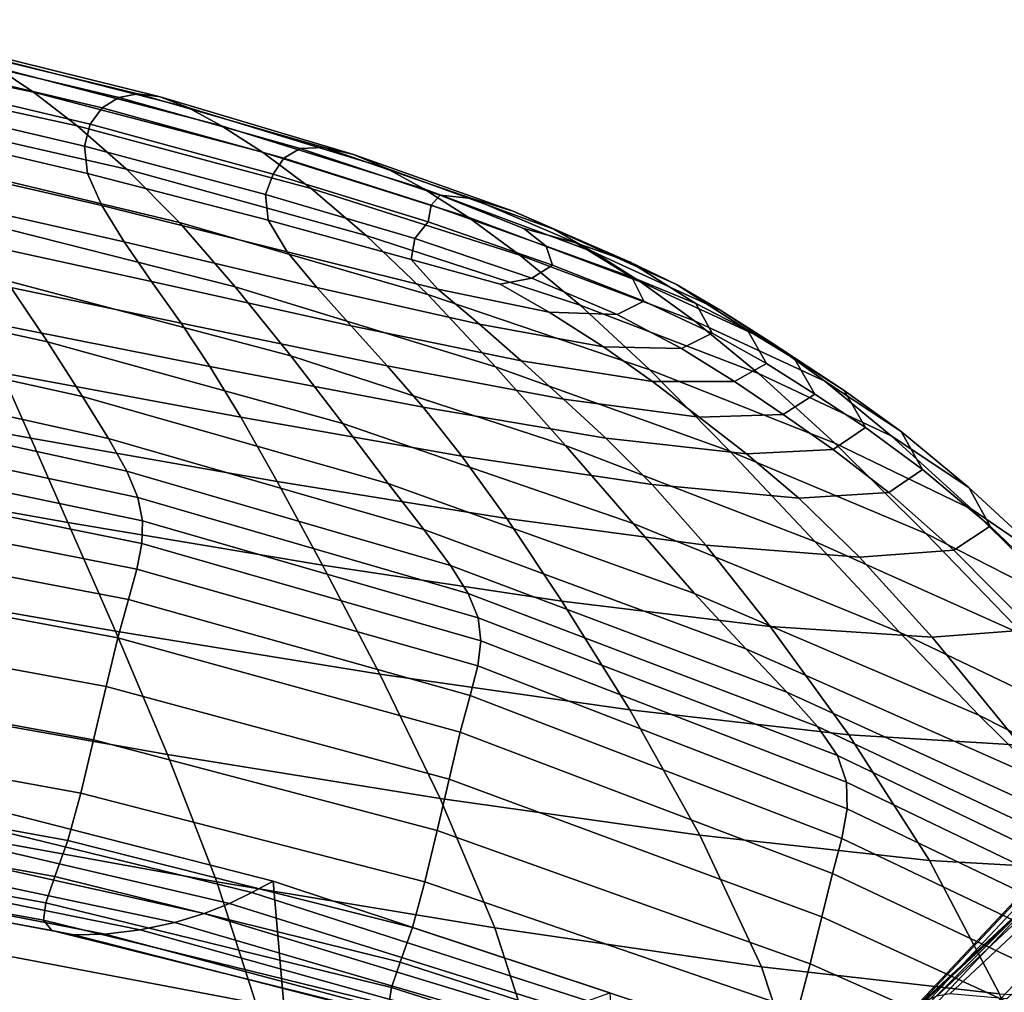
# Model space of a CAD drawing. Units: millimetres. Extents: x -120 to 6136, y -23 to 662.
# Drawn here: x 1748 to 1791, y 543 to 585 of the extents above; entities that cross this region are included whole.
import ezdxf

# ---------------------------------------------------------------- set-up
doc = ezdxf.new("R2010")
doc.units = ezdxf.units.MM
doc.layers.add('72_MDD_ULTRA_D3_ULTRAK_SIEDZISKO', color=7, linetype='Continuous')
doc.layers.add('72_MDD_ULTRA_D3_ULTRAK_STELAZ', color=7, linetype='Continuous')

# ---------------------------------------------------------------- blocks, each defined once
blk = doc.blocks.new('72MDD_SAVA_D3_ULTRAF_SIEDZISKO')
for points in [[(0.374341, 0.539474, 0.830283), (0.372985, 0.540411, 0.832923), (0.383173, 0.538349, 0.832453), (0.38477, 0.537293, 0.829802)], [(0.375949, 0.538175, 0.826871), (0.374341, 0.539474, 0.830283), (0.38477, 0.537293, 0.829802), (0.386651, 0.535845, 0.826376)], [(0.387723, 0.536615, 0.838609), (0.38844, 0.537057, 0.837714), (0.379492, 0.539189, 0.838274), (0.378897, 0.538702, 0.839159)], [(0.389254, 0.53722, 0.836688), (0.380148, 0.539427, 0.837285), (0.379492, 0.539189, 0.838274), (0.38844, 0.537057, 0.837714)], [(0.390223, 0.537086, 0.835423), (0.380932, 0.539386, 0.836069), (0.380148, 0.539427, 0.837285), (0.389254, 0.53722, 0.836688)], [(0.390223, 0.537086, 0.835423), (0.391402, 0.536635, 0.833811), (0.381918, 0.539036, 0.8345), (0.380932, 0.539386, 0.836069)], [(0.391402, 0.536635, 0.833811), (0.392851, 0.535847, 0.831746), (0.383173, 0.538349, 0.832453), (0.381918, 0.539036, 0.8345)], [(0.387197, 0.535912, 0.839261), (0.387723, 0.536615, 0.838609), (0.378897, 0.538702, 0.839159), (0.378445, 0.537976, 0.839827)], [(0.394626, 0.534702, 0.82912), (0.38477, 0.537293, 0.829802), (0.383173, 0.538349, 0.832453), (0.392851, 0.535847, 0.831746)], [(0.375949, 0.538175, 0.826871), (0.386651, 0.535845, 0.826376), (0.388763, 0.53398, 0.822006), (0.377744, 0.536493, 0.82253)], [(0.387197, 0.535912, 0.839261), (0.378445, 0.537976, 0.839827), (0.378217, 0.537021, 0.840161), (0.386956, 0.534965, 0.83956)], [(0.396711, 0.533145, 0.825738), (0.386651, 0.535845, 0.826376), (0.38477, 0.537293, 0.829802), (0.394626, 0.534702, 0.82912)], [(0.395543, 0.534453, 0.837912), (0.396241, 0.534864, 0.837046), (0.38844, 0.537057, 0.837714), (0.387723, 0.536615, 0.838609)], [(0.397273, 0.534905, 0.836), (0.389254, 0.53722, 0.836688), (0.38844, 0.537057, 0.837714), (0.396241, 0.534864, 0.837046)], [(0.398543, 0.534611, 0.83469), (0.390223, 0.537086, 0.835423), (0.389254, 0.53722, 0.836688), (0.397273, 0.534905, 0.836)], [(0.398543, 0.534611, 0.83469), (0.399952, 0.534021, 0.833034), (0.391402, 0.536635, 0.833811), (0.390223, 0.537086, 0.835423)], [(0.386956, 0.534965, 0.83956), (0.378217, 0.537021, 0.840161), (0.378297, 0.535848, 0.840046), (0.387096, 0.53379, 0.839394)], [(0.399952, 0.534021, 0.833034), (0.401572, 0.533124, 0.830955), (0.392851, 0.535847, 0.831746), (0.391402, 0.536635, 0.833811)], [(0.377744, 0.536493, 0.82253), (0.388763, 0.53398, 0.822006), (0.391049, 0.531675, 0.81652), (0.379665, 0.534405, 0.817104)], [(0.395081, 0.53376, 0.838518), (0.395543, 0.534453, 0.837912), (0.387723, 0.536615, 0.838609), (0.387197, 0.535912, 0.839261)], [(0.38771, 0.532404, 0.838654), (0.387096, 0.53379, 0.839394), (0.378297, 0.535848, 0.840046), (0.378767, 0.534466, 0.839366)], [(0.396711, 0.533145, 0.825738), (0.399089, 0.531122, 0.821404), (0.388763, 0.53398, 0.822006), (0.386651, 0.535845, 0.826376)], [(0.395081, 0.53376, 0.838518), (0.387197, 0.535912, 0.839261), (0.386956, 0.534965, 0.83956), (0.394757, 0.532877, 0.838786)], [(0.403477, 0.53191, 0.828376), (0.394626, 0.534702, 0.82912), (0.392851, 0.535847, 0.831746), (0.401572, 0.533124, 0.830955)], [(0.394757, 0.532877, 0.838786), (0.386956, 0.534965, 0.83956), (0.387096, 0.53379, 0.839394), (0.39486, 0.531773, 0.838595)], [(0.405707, 0.530276, 0.825072), (0.396711, 0.533145, 0.825738), (0.394626, 0.534702, 0.82912), (0.403477, 0.53191, 0.828376)], [(0.395543, 0.534453, 0.837912), (0.401882, 0.53242, 0.837108), (0.402277, 0.532852, 0.836348), (0.396241, 0.534864, 0.837046)], [(0.397273, 0.534905, 0.836), (0.396241, 0.534864, 0.837046), (0.402277, 0.532852, 0.836348), (0.403628, 0.532712, 0.835337)], [(0.398543, 0.534611, 0.83469), (0.397273, 0.534905, 0.836), (0.403628, 0.532712, 0.835337), (0.405415, 0.532173, 0.834016)], [(0.398543, 0.534611, 0.83469), (0.405415, 0.532173, 0.834016), (0.407117, 0.531408, 0.832327), (0.399952, 0.534021, 0.833034)], [(0.388671, 0.530843, 0.837394), (0.38771, 0.532404, 0.838654), (0.378767, 0.534466, 0.839366), (0.379518, 0.532906, 0.838168)], [(0.381649, 0.531888, 0.810436), (0.379665, 0.534405, 0.817104), (0.391049, 0.531675, 0.81652), (0.393453, 0.528904, 0.809747)], [(0.395081, 0.53376, 0.838518), (0.401748, 0.531703, 0.837613), (0.401882, 0.53242, 0.837108), (0.395543, 0.534453, 0.837912)], [(0.395683, 0.530419, 0.837826), (0.39486, 0.531773, 0.838595), (0.387096, 0.53379, 0.839394), (0.38771, 0.532404, 0.838654)], [(0.399089, 0.531122, 0.821404), (0.401744, 0.528578, 0.815923), (0.391049, 0.531675, 0.81652), (0.388763, 0.53398, 0.822006)], [(0.395081, 0.53376, 0.838518), (0.394757, 0.532877, 0.838786), (0.401176, 0.530987, 0.837862), (0.401748, 0.531703, 0.837613)], [(0.399952, 0.534021, 0.833034), (0.407117, 0.531408, 0.832327), (0.408889, 0.530399, 0.830236), (0.401572, 0.533124, 0.830955)], [(0.388671, 0.530843, 0.837394), (0.379518, 0.532906, 0.838168), (0.380442, 0.531197, 0.836499), (0.389849, 0.529143, 0.835669)], [(0.394757, 0.532877, 0.838786), (0.39486, 0.531773, 0.838595), (0.401029, 0.530084, 0.837692), (0.401176, 0.530987, 0.837862)], [(0.405707, 0.530276, 0.825072), (0.408301, 0.52812, 0.820816), (0.399089, 0.531122, 0.821404), (0.396711, 0.533145, 0.825738)], [(0.403477, 0.53191, 0.828376), (0.401572, 0.533124, 0.830955), (0.408889, 0.530399, 0.830236), (0.41089, 0.529129, 0.827711)], [(0.401882, 0.53242, 0.837108), (0.40684, 0.530661, 0.836144), (0.405876, 0.531422, 0.835804), (0.402277, 0.532852, 0.836348)], [(0.403628, 0.532712, 0.835337), (0.402277, 0.532852, 0.836348), (0.405876, 0.531422, 0.835804), (0.408112, 0.530798, 0.83492)], [(0.396961, 0.528884, 0.836537), (0.395683, 0.530419, 0.837826), (0.38771, 0.532404, 0.838654), (0.388671, 0.530843, 0.837394)], [(0.401748, 0.531703, 0.837613), (0.407101, 0.529844, 0.836535), (0.40684, 0.530661, 0.836144), (0.401882, 0.53242, 0.837108)], [(0.405415, 0.532173, 0.834016), (0.403628, 0.532712, 0.835337), (0.408112, 0.530798, 0.83492), (0.410456, 0.529966, 0.833569)], [(0.405415, 0.532173, 0.834016), (0.410456, 0.529966, 0.833569), (0.41245, 0.529008, 0.831844), (0.407117, 0.531408, 0.832327)], [(0.371049, 0.531866, 0.804024), (0.383584, 0.529184, 0.803142), (0.38536, 0.526535, 0.795837), (0.372523, 0.529348, 0.796893)], [(0.383584, 0.529184, 0.803142), (0.381649, 0.531888, 0.810436), (0.393453, 0.528904, 0.809747), (0.395842, 0.525933, 0.802316)], [(0.40466, 0.525459, 0.809099), (0.393453, 0.528904, 0.809747), (0.391049, 0.531675, 0.81652), (0.401744, 0.528578, 0.815923)], [(0.395683, 0.530419, 0.837826), (0.402168, 0.528801, 0.836941), (0.401029, 0.530084, 0.837692), (0.39486, 0.531773, 0.838595)], [(0.401748, 0.531703, 0.837613), (0.401176, 0.530987, 0.837862), (0.406221, 0.529274, 0.836807), (0.407101, 0.529844, 0.836535)], [(0.405707, 0.530276, 0.825072), (0.403477, 0.53191, 0.828376), (0.41089, 0.529129, 0.827711), (0.413219, 0.527441, 0.824496)], [(0.389849, 0.529143, 0.835669), (0.380442, 0.531197, 0.836499), (0.38143, 0.52937, 0.834405), (0.391119, 0.527343, 0.833534)], [(0.408301, 0.52812, 0.820816), (0.411299, 0.525337, 0.815385), (0.401744, 0.528578, 0.815923), (0.399089, 0.531122, 0.821404)], [(0.410517, 0.52932, 0.834967), (0.408112, 0.530798, 0.83492), (0.405876, 0.531422, 0.835804), (0.40684, 0.530661, 0.836144)], [(0.407117, 0.531408, 0.832327), (0.41245, 0.529008, 0.831844), (0.414354, 0.527889, 0.829742), (0.408889, 0.530399, 0.830236)], [(0.396961, 0.528884, 0.836537), (0.388671, 0.530843, 0.837394), (0.389849, 0.529143, 0.835669), (0.398433, 0.527234, 0.834784)], [(0.401176, 0.530987, 0.837862), (0.401029, 0.530084, 0.837692), (0.404849, 0.52902, 0.83691), (0.406221, 0.529274, 0.836807)], [(0.413283, 0.528184, 0.833519), (0.410456, 0.529966, 0.833569), (0.408112, 0.530798, 0.83492), (0.410517, 0.52932, 0.834967)], [(0.396961, 0.528884, 0.836537), (0.403958, 0.527294, 0.835662), (0.402168, 0.528801, 0.836941), (0.395683, 0.530419, 0.837826)], [(0.405707, 0.530276, 0.825072), (0.413219, 0.527441, 0.824496), (0.415976, 0.525175, 0.820336), (0.408301, 0.52812, 0.820816)], [(0.411045, 0.528288, 0.835275), (0.410517, 0.52932, 0.834967), (0.40684, 0.530661, 0.836144), (0.407101, 0.529844, 0.836535)], [(0.41089, 0.529129, 0.827711), (0.408889, 0.530399, 0.830236), (0.414354, 0.527889, 0.829742), (0.41643, 0.526569, 0.827263)], [(0.402168, 0.528801, 0.836941), (0.406971, 0.527812, 0.836159), (0.404849, 0.52902, 0.83691), (0.401029, 0.530084, 0.837692)], [(0.413283, 0.528184, 0.833519), (0.415504, 0.527037, 0.831741), (0.41245, 0.529008, 0.831844), (0.410456, 0.529966, 0.833569)], [(0.411045, 0.528288, 0.835275), (0.407101, 0.529844, 0.836535), (0.406221, 0.529274, 0.836807), (0.409897, 0.527713, 0.835638)], [(0.372523, 0.529348, 0.796893), (0.38536, 0.526535, 0.795837), (0.386868, 0.524183, 0.789138), (0.373768, 0.527088, 0.790361)], [(0.392351, 0.525477, 0.831044), (0.391119, 0.527343, 0.833534), (0.38143, 0.52937, 0.834405), (0.382374, 0.527454, 0.831933)], [(0.383584, 0.529184, 0.803142), (0.395842, 0.525933, 0.802316), (0.39808, 0.523024, 0.794853), (0.38536, 0.526535, 0.795837)], [(0.398433, 0.527234, 0.834784), (0.389849, 0.529143, 0.835669), (0.391119, 0.527343, 0.833534), (0.399992, 0.525501, 0.832631)], [(0.409897, 0.527713, 0.835638), (0.406221, 0.529274, 0.836807), (0.404849, 0.52902, 0.83691), (0.406971, 0.527812, 0.836159)], [(0.413984, 0.526916, 0.83377), (0.413283, 0.528184, 0.833519), (0.410517, 0.52932, 0.834967), (0.411045, 0.528288, 0.835275)], [(0.413219, 0.527441, 0.824496), (0.41089, 0.529129, 0.827711), (0.41643, 0.526569, 0.827263), (0.418827, 0.52484, 0.824127)], [(0.415504, 0.527037, 0.831741), (0.417519, 0.525812, 0.829628), (0.414354, 0.527889, 0.829742), (0.41245, 0.529008, 0.831844)], [(0.407662, 0.522069, 0.80157), (0.395842, 0.525933, 0.802316), (0.393453, 0.528904, 0.809747), (0.40466, 0.525459, 0.809099)], [(0.396961, 0.528884, 0.836537), (0.398433, 0.527234, 0.834784), (0.405762, 0.525715, 0.833908), (0.403958, 0.527294, 0.835662)], [(0.414743, 0.521826, 0.808551), (0.40466, 0.525459, 0.809099), (0.401744, 0.528578, 0.815923), (0.411299, 0.525337, 0.815385)], [(0.403958, 0.527294, 0.835662), (0.409306, 0.526331, 0.834861), (0.406971, 0.527812, 0.836159), (0.402168, 0.528801, 0.836941)], [(0.413984, 0.526916, 0.83377), (0.411045, 0.528288, 0.835275), (0.409897, 0.527713, 0.835638), (0.412654, 0.526251, 0.834224)], [(0.413984, 0.526916, 0.83377), (0.416321, 0.525608, 0.831958), (0.415504, 0.527037, 0.831741), (0.413283, 0.528184, 0.833519)], [(0.412654, 0.526251, 0.834224), (0.409897, 0.527713, 0.835638), (0.406971, 0.527812, 0.836159), (0.409306, 0.526331, 0.834861)], [(0.408301, 0.52812, 0.820816), (0.415976, 0.525175, 0.820336), (0.419262, 0.522175, 0.814976), (0.411299, 0.525337, 0.815385)], [(0.419664, 0.52444, 0.827172), (0.41643, 0.526569, 0.827263), (0.414354, 0.527889, 0.829742), (0.417519, 0.525812, 0.829628)], [(0.393684, 0.52329, 0.827971), (0.392351, 0.525477, 0.831044), (0.382374, 0.527454, 0.831933), (0.383404, 0.525208, 0.828878)], [(0.401533, 0.523719, 0.83014), (0.399992, 0.525501, 0.832631), (0.391119, 0.527343, 0.833534), (0.392351, 0.525477, 0.831044)], [(0.413219, 0.527441, 0.824496), (0.418827, 0.52484, 0.824127), (0.421693, 0.522491, 0.820055), (0.415976, 0.525175, 0.820336)], [(0.372924, 0.527174, 0.829736), (0.373934, 0.52434, 0.825948), (0.384648, 0.52239, 0.825034), (0.383404, 0.525208, 0.828878)], [(0.374685, 0.525316, 0.785031), (0.373768, 0.527088, 0.790361), (0.386868, 0.524183, 0.789138), (0.387996, 0.52237, 0.78366)], [(0.398433, 0.527234, 0.834784), (0.399992, 0.525501, 0.832631), (0.40758, 0.524077, 0.831752), (0.405762, 0.525715, 0.833908)], [(0.403958, 0.527294, 0.835662), (0.405762, 0.525715, 0.833908), (0.411409, 0.524833, 0.833103), (0.409306, 0.526331, 0.834861)], [(0.413984, 0.526916, 0.83377), (0.412654, 0.526251, 0.834224), (0.414942, 0.524836, 0.832433), (0.416321, 0.525608, 0.831958)], [(0.416321, 0.525608, 0.831958), (0.418405, 0.524281, 0.829832), (0.417519, 0.525812, 0.829628), (0.415504, 0.527037, 0.831741)], [(0.38536, 0.526535, 0.795837), (0.39808, 0.523024, 0.794853), (0.400034, 0.520442, 0.787987), (0.386868, 0.524183, 0.789138)], [(0.422111, 0.522675, 0.824082), (0.418827, 0.52484, 0.824127), (0.41643, 0.526569, 0.827263), (0.419664, 0.52444, 0.827172)], [(0.412654, 0.526251, 0.834224), (0.409306, 0.526331, 0.834861), (0.411409, 0.524833, 0.833103), (0.414942, 0.524836, 0.832433)], [(0.407662, 0.522069, 0.80157), (0.410575, 0.518713, 0.79397), (0.39808, 0.523024, 0.794853), (0.395842, 0.525933, 0.802316)], [(0.405762, 0.525715, 0.833908), (0.40758, 0.524077, 0.831752), (0.413416, 0.523302, 0.830955), (0.411409, 0.524833, 0.833103)], [(0.416321, 0.525608, 0.831958), (0.414942, 0.524836, 0.832433), (0.417031, 0.523407, 0.830294), (0.418405, 0.524281, 0.829832)], [(0.420586, 0.522851, 0.827382), (0.419664, 0.52444, 0.827172), (0.417519, 0.525812, 0.829628), (0.418405, 0.524281, 0.829832)], [(0.375306, 0.523909, 0.780449), (0.374685, 0.525316, 0.785031), (0.387996, 0.52237, 0.78366), (0.388781, 0.520963, 0.778955)], [(0.393684, 0.52329, 0.827971), (0.383404, 0.525208, 0.828878), (0.384648, 0.52239, 0.825034), (0.395256, 0.520524, 0.824086)], [(0.403203, 0.521617, 0.827061), (0.401533, 0.523719, 0.83014), (0.392351, 0.525477, 0.831044), (0.393684, 0.52329, 0.827971)], [(0.401533, 0.523719, 0.83014), (0.409409, 0.522396, 0.82927), (0.40758, 0.524077, 0.831752), (0.399992, 0.525501, 0.832631)], [(0.418403, 0.51794, 0.800956), (0.407662, 0.522069, 0.80157), (0.40466, 0.525459, 0.809099), (0.414743, 0.521826, 0.808551)], [(0.414743, 0.521826, 0.808551), (0.411299, 0.525337, 0.815385), (0.419262, 0.522175, 0.814976), (0.423175, 0.518281, 0.808161)], [(0.414942, 0.524836, 0.832433), (0.411409, 0.524833, 0.833103), (0.413416, 0.523302, 0.830955), (0.417031, 0.523407, 0.830294)], [(0.415976, 0.525175, 0.820336), (0.421693, 0.522491, 0.820055), (0.425177, 0.519314, 0.814769), (0.419262, 0.522175, 0.814976)], [(0.422111, 0.522675, 0.824082), (0.42503, 0.520269, 0.820067), (0.421693, 0.522491, 0.820055), (0.418827, 0.52484, 0.824127)], [(0.373934, 0.52434, 0.825948), (0.375263, 0.520707, 0.821208), (0.386237, 0.51876, 0.820196), (0.384648, 0.52239, 0.825034)], [(0.42304, 0.521046, 0.824314), (0.422111, 0.522675, 0.824082), (0.419664, 0.52444, 0.827172), (0.420586, 0.522851, 0.827382)], [(0.387996, 0.52237, 0.78366), (0.386868, 0.524183, 0.789138), (0.400034, 0.520442, 0.787987), (0.401569, 0.518452, 0.782344)], [(0.409409, 0.522396, 0.82927), (0.415465, 0.52172, 0.828486), (0.413416, 0.523302, 0.830955), (0.40758, 0.524077, 0.831752)], [(0.420586, 0.522851, 0.827382), (0.418405, 0.524281, 0.829832), (0.417031, 0.523407, 0.830294), (0.419188, 0.521908, 0.827839)], [(0.375306, 0.523909, 0.780449), (0.388781, 0.520963, 0.778955), (0.389257, 0.51983, 0.774575), (0.375663, 0.522742, 0.776162)], [(0.403203, 0.521617, 0.827061), (0.4114, 0.520389, 0.826195), (0.409409, 0.522396, 0.82927), (0.401533, 0.523719, 0.83014)], [(0.403203, 0.521617, 0.827061), (0.393684, 0.52329, 0.827971), (0.395256, 0.520524, 0.824086), (0.405146, 0.518925, 0.823147)], [(0.419188, 0.521908, 0.827839), (0.417031, 0.523407, 0.830294), (0.413416, 0.523302, 0.830955), (0.415465, 0.52172, 0.828486)], [(0.375663, 0.522742, 0.776162), (0.389257, 0.51983, 0.774575), (0.389462, 0.518836, 0.770069), (0.375788, 0.521691, 0.771715)], [(0.410575, 0.518713, 0.79397), (0.413224, 0.515696, 0.786937), (0.400034, 0.520442, 0.787987), (0.39808, 0.523024, 0.794853)], [(0.42304, 0.521046, 0.824314), (0.420586, 0.522851, 0.827382), (0.419188, 0.521908, 0.827839), (0.421584, 0.520055, 0.824774)], [(0.42304, 0.521046, 0.824314), (0.425943, 0.518598, 0.820331), (0.42503, 0.520269, 0.820067), (0.422111, 0.522675, 0.824082)], [(0.395256, 0.520524, 0.824086), (0.384648, 0.52239, 0.825034), (0.386237, 0.51876, 0.820196), (0.397206, 0.516923, 0.819161)], [(0.388781, 0.520963, 0.778955), (0.387996, 0.52237, 0.78366), (0.401569, 0.518452, 0.782344), (0.40271, 0.516915, 0.777487)], [(0.4114, 0.520389, 0.826195), (0.417714, 0.519802, 0.825417), (0.415465, 0.52172, 0.828486), (0.409409, 0.522396, 0.82927)], [(0.42503, 0.520269, 0.820067), (0.428593, 0.516977, 0.814834), (0.425177, 0.519314, 0.814769), (0.421693, 0.522491, 0.820055)], [(0.418403, 0.51794, 0.800956), (0.42205, 0.514033, 0.793241), (0.410575, 0.518713, 0.79397), (0.407662, 0.522069, 0.80157)], [(0.418403, 0.51794, 0.800956), (0.414743, 0.521826, 0.808551), (0.423175, 0.518281, 0.808161), (0.427421, 0.513894, 0.800529)], [(0.421584, 0.520055, 0.824774), (0.419188, 0.521908, 0.827839), (0.415465, 0.52172, 0.828486), (0.417714, 0.519802, 0.825417)], [(0.423175, 0.518281, 0.808161), (0.419262, 0.522175, 0.814976), (0.425177, 0.519314, 0.814769), (0.429427, 0.515098, 0.807988)], [(0.375713, 0.520631, 0.766657), (0.375788, 0.521691, 0.771715), (0.389462, 0.518836, 0.770069), (0.38943, 0.51785, 0.764991)], [(0.403203, 0.521617, 0.827061), (0.405146, 0.518925, 0.823147), (0.413705, 0.517777, 0.822259), (0.4114, 0.520389, 0.826195)], [(0.388781, 0.520963, 0.778955), (0.40271, 0.516915, 0.777487), (0.403482, 0.515696, 0.772977), (0.389257, 0.51983, 0.774575)], [(0.42304, 0.521046, 0.824314), (0.421584, 0.520055, 0.824774), (0.424389, 0.517566, 0.820811), (0.425943, 0.518598, 0.820331)], [(0.377027, 0.516049, 0.815337), (0.3883, 0.514075, 0.814158), (0.386237, 0.51876, 0.820196), (0.375263, 0.520707, 0.821208)], [(0.375472, 0.519459, 0.760578), (0.375713, 0.520631, 0.766657), (0.38943, 0.51785, 0.764991), (0.38921, 0.516757, 0.758934)], [(0.405146, 0.518925, 0.823147), (0.395256, 0.520524, 0.824086), (0.397206, 0.516923, 0.819161), (0.407507, 0.515371, 0.818148)], [(0.415435, 0.513323, 0.781107), (0.401569, 0.518452, 0.782344), (0.400034, 0.520442, 0.787987), (0.413224, 0.515696, 0.786937)], [(0.4114, 0.520389, 0.826195), (0.413705, 0.517777, 0.822259), (0.420324, 0.517263, 0.821466), (0.417714, 0.519802, 0.825417)], [(0.425943, 0.518598, 0.820331), (0.429471, 0.515235, 0.81514), (0.428593, 0.516977, 0.814834), (0.42503, 0.520269, 0.820067)], [(0.389257, 0.51983, 0.774575), (0.403482, 0.515696, 0.772977), (0.403912, 0.514656, 0.768373), (0.389462, 0.518836, 0.770069)], [(0.421584, 0.520055, 0.824774), (0.417714, 0.519802, 0.825417), (0.420324, 0.517263, 0.821466), (0.424389, 0.517566, 0.820811)], [(0.375472, 0.519459, 0.760578), (0.38921, 0.516757, 0.758934), (0.388848, 0.515444, 0.751494), (0.375101, 0.518072, 0.753073)], [(0.432973, 0.512553, 0.808091), (0.429427, 0.515098, 0.807988), (0.425177, 0.519314, 0.814769), (0.428593, 0.516977, 0.814834)], [(0.38943, 0.51785, 0.764991), (0.389462, 0.518836, 0.770069), (0.403912, 0.514656, 0.768373), (0.404023, 0.513658, 0.763239)], [(0.405146, 0.518925, 0.823147), (0.407507, 0.515371, 0.818148), (0.416477, 0.514277, 0.817197), (0.413705, 0.517777, 0.822259)], [(0.399672, 0.512231, 0.812968), (0.397206, 0.516923, 0.819161), (0.386237, 0.51876, 0.820196), (0.3883, 0.514075, 0.814158)], [(0.417201, 0.511459, 0.776058), (0.40271, 0.516915, 0.777487), (0.401569, 0.518452, 0.782344), (0.415435, 0.513323, 0.781107)], [(0.42205, 0.514033, 0.793241), (0.425455, 0.510459, 0.786044), (0.413224, 0.515696, 0.786937), (0.410575, 0.518713, 0.79397)], [(0.425943, 0.518598, 0.820331), (0.424389, 0.517566, 0.820811), (0.427771, 0.514158, 0.815656), (0.429471, 0.515235, 0.81514)], [(0.375101, 0.518072, 0.753073), (0.388848, 0.515444, 0.751494), (0.388392, 0.513797, 0.742265), (0.374635, 0.516368, 0.743734)], [(0.427421, 0.513894, 0.800529), (0.423175, 0.518281, 0.808161), (0.429427, 0.515098, 0.807988), (0.434075, 0.51028, 0.800341)], [(0.38921, 0.516757, 0.758934), (0.38943, 0.51785, 0.764991), (0.404023, 0.513658, 0.763239), (0.403886, 0.512584, 0.757175)], [(0.413705, 0.517777, 0.822259), (0.416477, 0.514277, 0.817197), (0.423453, 0.513815, 0.816352), (0.420324, 0.517263, 0.821466)], [(0.418403, 0.51794, 0.800956), (0.427421, 0.513894, 0.800529), (0.431709, 0.509417, 0.792717), (0.42205, 0.514033, 0.793241)], [(0.424389, 0.517566, 0.820811), (0.420324, 0.517263, 0.821466), (0.423453, 0.513815, 0.816352), (0.427771, 0.514158, 0.815656)], [(0.38921, 0.516757, 0.758934), (0.403886, 0.512584, 0.757175), (0.403566, 0.511315, 0.749783), (0.388848, 0.515444, 0.751494)], [(0.410432, 0.510686, 0.811814), (0.407507, 0.515371, 0.818148), (0.397206, 0.516923, 0.819161), (0.399672, 0.512231, 0.812968)], [(0.417201, 0.511459, 0.776058), (0.418515, 0.50997, 0.771368), (0.403482, 0.515696, 0.772977), (0.40271, 0.516915, 0.777487)], [(0.37411, 0.514243, 0.732153), (0.374635, 0.516368, 0.743734), (0.388392, 0.513797, 0.742265), (0.387888, 0.511703, 0.730842)], [(0.37899, 0.510802, 0.808764), (0.390538, 0.508773, 0.807367), (0.3883, 0.514075, 0.814158), (0.377027, 0.516049, 0.815337)], [(0.388848, 0.515444, 0.751494), (0.403566, 0.511315, 0.749783), (0.403133, 0.509731, 0.740665), (0.388392, 0.513797, 0.742265)], [(0.418515, 0.50997, 0.771368), (0.419372, 0.508723, 0.766614), (0.403912, 0.514656, 0.768373), (0.403482, 0.515696, 0.772977)], [(0.428391, 0.507572, 0.780008), (0.415435, 0.513323, 0.781107), (0.413224, 0.515696, 0.786937), (0.425455, 0.510459, 0.786044)], [(0.410432, 0.510686, 0.811814), (0.419865, 0.509611, 0.810741), (0.416477, 0.514277, 0.817197), (0.407507, 0.515371, 0.818148)], [(0.419765, 0.507582, 0.761374), (0.404023, 0.513658, 0.763239), (0.403912, 0.514656, 0.768373), (0.419372, 0.508723, 0.766614)], [(0.373543, 0.511922, 0.718952), (0.37411, 0.514243, 0.732153), (0.387888, 0.511703, 0.730842), (0.387352, 0.509395, 0.717833)], [(0.419865, 0.509611, 0.810741), (0.427259, 0.509175, 0.809794), (0.423453, 0.513815, 0.816352), (0.416477, 0.514277, 0.817197)], [(0.387888, 0.511703, 0.730842), (0.388392, 0.513797, 0.742265), (0.403133, 0.509731, 0.740665), (0.402655, 0.507714, 0.729421)], [(0.402274, 0.506879, 0.80597), (0.399672, 0.512231, 0.812968), (0.3883, 0.514075, 0.814158), (0.390538, 0.508773, 0.807367)], [(0.42205, 0.514033, 0.793241), (0.431709, 0.509417, 0.792717), (0.435743, 0.505249, 0.785364), (0.425455, 0.510459, 0.786044)], [(0.431901, 0.509548, 0.809019), (0.427771, 0.514158, 0.815656), (0.423453, 0.513815, 0.816352), (0.427259, 0.509175, 0.809794)], [(0.419794, 0.506432, 0.755264), (0.403886, 0.512584, 0.757175), (0.404023, 0.513658, 0.763239), (0.419765, 0.507582, 0.761374)], [(0.430945, 0.505172, 0.774719), (0.417201, 0.511459, 0.776058), (0.415435, 0.513323, 0.781107), (0.428391, 0.507572, 0.780008)], [(0.419794, 0.506432, 0.755264), (0.419561, 0.505159, 0.747898), (0.403566, 0.511315, 0.749783), (0.403886, 0.512584, 0.757175)], [(0.413454, 0.505296, 0.804626), (0.410432, 0.510686, 0.811814), (0.399672, 0.512231, 0.812968), (0.402274, 0.506879, 0.80597)], [(0.373543, 0.511922, 0.718952), (0.387352, 0.509395, 0.717833), (0.386797, 0.507106, 0.703847), (0.372951, 0.509631, 0.704751)], [(0.387352, 0.509395, 0.717833), (0.387888, 0.511703, 0.730842), (0.402655, 0.507714, 0.729421), (0.402144, 0.50549, 0.716643)], [(0.419561, 0.505159, 0.747898), (0.419165, 0.503647, 0.738891), (0.403133, 0.509731, 0.740665), (0.403566, 0.511315, 0.749783)], [(0.430945, 0.505172, 0.774719), (0.433209, 0.503058, 0.769762), (0.418515, 0.50997, 0.771368), (0.417201, 0.511459, 0.776058)], [(0.37899, 0.510802, 0.808764), (0.380913, 0.505405, 0.801917), (0.392652, 0.503289, 0.80027), (0.390538, 0.508773, 0.807367)], [(0.413454, 0.505296, 0.804626), (0.423334, 0.5042, 0.803388), (0.419865, 0.509611, 0.810741), (0.410432, 0.510686, 0.811814)], [(0.428391, 0.507572, 0.780008), (0.425455, 0.510459, 0.786044), (0.435743, 0.505249, 0.785364), (0.439231, 0.501792, 0.779107)], [(0.433209, 0.503058, 0.769762), (0.434906, 0.501278, 0.764773), (0.419372, 0.508723, 0.766614), (0.418515, 0.50997, 0.771368)], [(0.372951, 0.509631, 0.704751), (0.386797, 0.507106, 0.703847), (0.386237, 0.505068, 0.689494), (0.372353, 0.507595, 0.690171)], [(0.418707, 0.501782, 0.727858), (0.402655, 0.507714, 0.729421), (0.403133, 0.509731, 0.740665), (0.419165, 0.503647, 0.738891)], [(0.423334, 0.5042, 0.803388), (0.43117, 0.503767, 0.802312), (0.427259, 0.509175, 0.809794), (0.419865, 0.509611, 0.810741)], [(0.387352, 0.509395, 0.717833), (0.402144, 0.50549, 0.716643), (0.401615, 0.503284, 0.70292), (0.386797, 0.507106, 0.703847)], [(0.402274, 0.506879, 0.80597), (0.390538, 0.508773, 0.807367), (0.392652, 0.503289, 0.80027), (0.40463, 0.501299, 0.798629)], [(0.435763, 0.49988, 0.759385), (0.419765, 0.507582, 0.761374), (0.419372, 0.508723, 0.766614), (0.434906, 0.501278, 0.764773)], [(0.371765, 0.506038, 0.675833), (0.372353, 0.507595, 0.690171), (0.386237, 0.505068, 0.689494), (0.385687, 0.503515, 0.675381)], [(0.418204, 0.499757, 0.715362), (0.402144, 0.50549, 0.716643), (0.402655, 0.507714, 0.729421), (0.418707, 0.501782, 0.727858)], [(0.436011, 0.498648, 0.753213), (0.419794, 0.506432, 0.755264), (0.419765, 0.507582, 0.761374), (0.435763, 0.49988, 0.759385)], [(0.386797, 0.507106, 0.703847), (0.401615, 0.503284, 0.70292), (0.40108, 0.501321, 0.688842), (0.386237, 0.505068, 0.689494)], [(0.380223, 0.506236, 0.520298), (0.394166, 0.502825, 0.520287), (0.395076, 0.503315, 0.509454), (0.381119, 0.506896, 0.509571)], [(0.381967, 0.49697, 0.491741), (0.381119, 0.506896, 0.509571), (0.395076, 0.503315, 0.509454), (0.395935, 0.493498, 0.491892)], [(0.413454, 0.505296, 0.804626), (0.402274, 0.506879, 0.80597), (0.40463, 0.501299, 0.798629), (0.416109, 0.499627, 0.797063)], [(0.379265, 0.505598, 0.531624), (0.393197, 0.502353, 0.53171), (0.394166, 0.502825, 0.520287), (0.380223, 0.506236, 0.520298)], [(0.436011, 0.498648, 0.753213), (0.435882, 0.497366, 0.745872), (0.419561, 0.505159, 0.747898), (0.419794, 0.506432, 0.755264)], [(0.371338, 0.504913, 0.661282), (0.371765, 0.506038, 0.675833), (0.385687, 0.503515, 0.675381), (0.385293, 0.502389, 0.661041)], [(0.379265, 0.505598, 0.531624), (0.378186, 0.505005, 0.544146), (0.392112, 0.501917, 0.544314), (0.393197, 0.502353, 0.53171)], [(0.380913, 0.505405, 0.801917), (0.382559, 0.500296, 0.795225), (0.394343, 0.49806, 0.793314), (0.392652, 0.503289, 0.80027)], [(0.418204, 0.499757, 0.715362), (0.417673, 0.497763, 0.701965), (0.401615, 0.503284, 0.70292), (0.402144, 0.50549, 0.716643)], [(0.413454, 0.505296, 0.804626), (0.416109, 0.499627, 0.797063), (0.426349, 0.498469, 0.795639), (0.423334, 0.5042, 0.803388)], [(0.371338, 0.504913, 0.661282), (0.385293, 0.502389, 0.661041), (0.385201, 0.501634, 0.646007), (0.371222, 0.50417, 0.646061)], [(0.378186, 0.505005, 0.544146), (0.376923, 0.504479, 0.558462), (0.390853, 0.501535, 0.558688), (0.392112, 0.501917, 0.544314)], [(0.385687, 0.503515, 0.675381), (0.386237, 0.505068, 0.689494), (0.40108, 0.501321, 0.688842), (0.400553, 0.499828, 0.675)], [(0.435882, 0.497366, 0.745872), (0.435523, 0.495939, 0.736991), (0.419165, 0.503647, 0.738891), (0.419561, 0.505159, 0.747898)], [(0.375416, 0.504043, 0.57517), (0.389362, 0.501225, 0.575422), (0.390853, 0.501535, 0.558688), (0.376923, 0.504479, 0.558462)], [(0.371222, 0.50417, 0.646061), (0.385201, 0.501634, 0.646007), (0.385557, 0.501193, 0.629809), (0.371567, 0.503761, 0.629715)], [(0.373878, 0.503746, 0.593277), (0.387844, 0.501034, 0.593519), (0.389362, 0.501225, 0.575422), (0.375416, 0.504043, 0.57517)], [(0.423334, 0.5042, 0.803388), (0.426349, 0.498469, 0.795639), (0.43461, 0.498018, 0.794426), (0.43117, 0.503767, 0.802312)], [(0.372524, 0.503635, 0.61179), (0.371567, 0.503761, 0.629715), (0.385557, 0.501193, 0.629809), (0.386507, 0.501008, 0.611981)], [(0.373878, 0.503746, 0.593277), (0.372524, 0.503635, 0.61179), (0.386507, 0.501008, 0.611981), (0.387844, 0.501034, 0.593519)], [(0.435079, 0.494269, 0.726198), (0.418707, 0.501782, 0.727858), (0.419165, 0.503647, 0.738891), (0.435523, 0.495939, 0.736991)], [(0.385293, 0.502389, 0.661041), (0.385687, 0.503515, 0.675381), (0.400553, 0.499828, 0.675), (0.40017, 0.498738, 0.660913)], [(0.40463, 0.501299, 0.798629), (0.392652, 0.503289, 0.80027), (0.394343, 0.49806, 0.793314), (0.40636, 0.495922, 0.79141)], [(0.394166, 0.502825, 0.520287), (0.408614, 0.498155, 0.520331), (0.40957, 0.4985, 0.509313), (0.395076, 0.503315, 0.509454)], [(0.395935, 0.493498, 0.491892), (0.395076, 0.503315, 0.509454), (0.40957, 0.4985, 0.509313), (0.410246, 0.48894, 0.492252)], [(0.417673, 0.497763, 0.701965), (0.417131, 0.495995, 0.688228), (0.40108, 0.501321, 0.688842), (0.401615, 0.503284, 0.70292)], [(0.393197, 0.502353, 0.53171), (0.407612, 0.49783, 0.531924), (0.408614, 0.498155, 0.520331), (0.394166, 0.502825, 0.520287)], [(0.385293, 0.502389, 0.661041), (0.40017, 0.498738, 0.660913), (0.400067, 0.497985, 0.646102), (0.385201, 0.501634, 0.646007)], [(0.393197, 0.502353, 0.53171), (0.392112, 0.501917, 0.544314), (0.406519, 0.497543, 0.544668), (0.407612, 0.49783, 0.531924)], [(0.392112, 0.501917, 0.544314), (0.390853, 0.501535, 0.558688), (0.405289, 0.497315, 0.55914), (0.406519, 0.497543, 0.544668)], [(0.385201, 0.501634, 0.646007), (0.400067, 0.497985, 0.646102), (0.400377, 0.497504, 0.630086), (0.385557, 0.501193, 0.629809)], [(0.389362, 0.501225, 0.575422), (0.403877, 0.497166, 0.575915), (0.405289, 0.497315, 0.55914), (0.390853, 0.501535, 0.558688)], [(0.434574, 0.492503, 0.714022), (0.418204, 0.499757, 0.715362), (0.418707, 0.501782, 0.727858), (0.435079, 0.494269, 0.726198)], [(0.386507, 0.501008, 0.611981), (0.385557, 0.501193, 0.629809), (0.400377, 0.497504, 0.630086), (0.401238, 0.497228, 0.612385)], [(0.387844, 0.501034, 0.593519), (0.386507, 0.501008, 0.611981), (0.401238, 0.497228, 0.612385), (0.402465, 0.497126, 0.593995)], [(0.387844, 0.501034, 0.593519), (0.402465, 0.497126, 0.593995), (0.403877, 0.497166, 0.575915), (0.389362, 0.501225, 0.575422)], [(0.416594, 0.494645, 0.674716), (0.400553, 0.499828, 0.675), (0.40108, 0.501321, 0.688842), (0.417131, 0.495995, 0.688228)], [(0.416109, 0.499627, 0.797063), (0.40463, 0.501299, 0.798629), (0.40636, 0.495922, 0.79141), (0.41793, 0.494107, 0.789604)], [(0.383692, 0.495912, 0.789118), (0.395313, 0.493523, 0.786946), (0.394343, 0.49806, 0.793314), (0.382559, 0.500296, 0.795225)], [(0.41618, 0.49364, 0.660936), (0.40017, 0.498738, 0.660913), (0.400553, 0.499828, 0.675), (0.416594, 0.494645, 0.674716)], [(0.434574, 0.492503, 0.714022), (0.434029, 0.490787, 0.700995), (0.417673, 0.497763, 0.701965), (0.418204, 0.499757, 0.715362)], [(0.416109, 0.499627, 0.797063), (0.41793, 0.494107, 0.789604), (0.428373, 0.492842, 0.787989), (0.426349, 0.498469, 0.795639)], [(0.41618, 0.49364, 0.660936), (0.416008, 0.492904, 0.646396), (0.400067, 0.497985, 0.646102), (0.40017, 0.498738, 0.660913)]]:
    blk.add_3dface(points)
blk = doc.blocks.new('72MDD_SAVA_D3_ULTRAK_P5_STELAZ')
for points in [[(0.428972, 0.504557, 0.0089), (0.44275, 0.518335, 0.0089), (0.427836, 0.502577, 0.064212), (0.41587, 0.490611, 0.057531)], [(0.428525, 0.504007, 0.0089), (0.428972, 0.504557, 0.0089), (0.41587, 0.490611, 0.057531), (0.415485, 0.49013, 0.05729)], [(0.428203, 0.503382, 0.0089), (0.428525, 0.504007, 0.0089), (0.415485, 0.49013, 0.05729), (0.415215, 0.489577, 0.05706)], [(0.428203, 0.503382, 0.0089), (0.415215, 0.489577, 0.05706), (0.415072, 0.488978, 0.056853), (0.42802, 0.502711, 0.0089)], [(0.428316, 0.502962, 0.064453), (0.428869, 0.503232, 0.064683), (0.42365, 0.498366, 0.07853), (0.423142, 0.49815, 0.078169)], [(0.428869, 0.503232, 0.064683), (0.429468, 0.503375, 0.06489), (0.424212, 0.498458, 0.078855), (0.42365, 0.498366, 0.07853)], [(0.429468, 0.503375, 0.06489), (0.432034, 0.503361, 0.065602), (0.426664, 0.49825, 0.079973), (0.424212, 0.498458, 0.078855)], [(0.428316, 0.502962, 0.064453), (0.423142, 0.49815, 0.078169), (0.422712, 0.497819, 0.077789), (0.427836, 0.502577, 0.064212)], [(0.41587, 0.490611, 0.057531), (0.427836, 0.502577, 0.064212), (0.422712, 0.497819, 0.077789), (0.412187, 0.487292, 0.067301)], [(0.427932, 0.499861, 0.0089), (0.42802, 0.502711, 0.0089), (0.415072, 0.488978, 0.056853), (0.415085, 0.486413, 0.056141)], [(0.42858, 0.497137, 0.0089), (0.427932, 0.499861, 0.0089), (0.415085, 0.486413, 0.056141), (0.415758, 0.483937, 0.055638)]]:
    blk.add_3dface(points)

msp = doc.modelspace()

# ---------------------------------------------------------------- block references
at = {"layer": '72_MDD_ULTRA_D3_ULTRAK_SIEDZISKO', "color": 0, "xscale": 1000, "yscale": 1000, "zscale": 1000}
msp.add_blockref('72MDD_SAVA_D3_ULTRAF_SIEDZISKO', (1364.107, 44.925, 153.725), dxfattribs=at)
at = {"layer": '72_MDD_ULTRA_D3_ULTRAK_STELAZ', "color": 0, "xscale": 1000, "yscale": 1000, "zscale": 1000}
msp.add_blockref('72MDD_SAVA_D3_ULTRAK_P5_STELAZ', (1364.107, 44.925, 153.725), dxfattribs=at)

doc.saveas('drawing.dxf')
